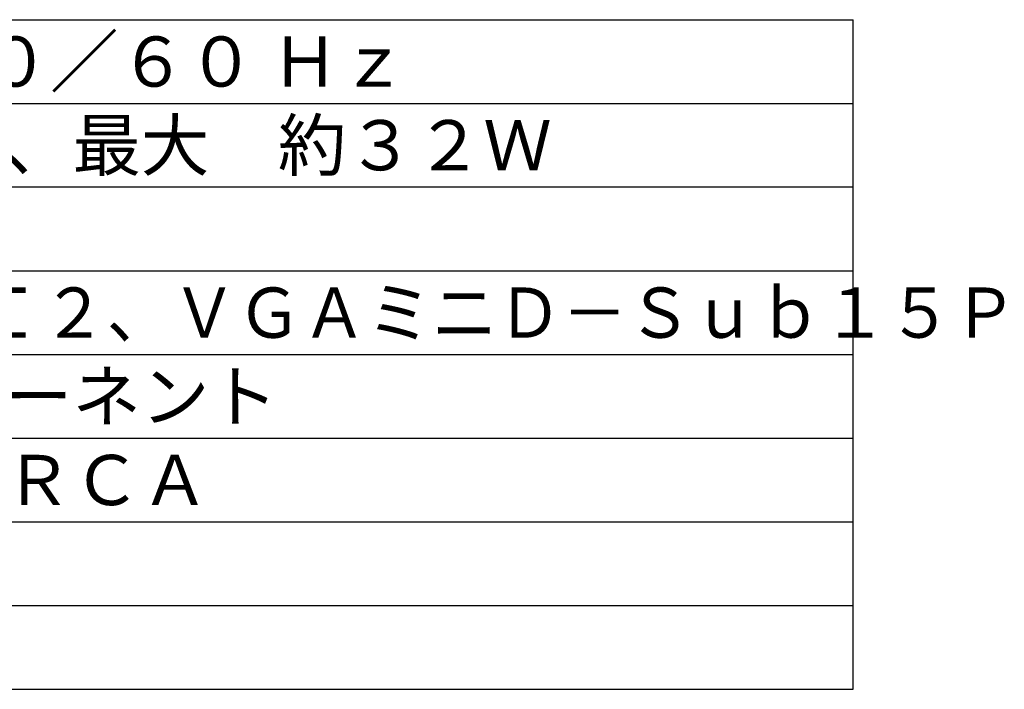
# Model space of a CAD drawing. Units: millimetres. Extents: x -63 to 71, y -61 to 53.
# Drawn here: x 12 to 71, y -61 to -21 of the extents above; entities that cross this region are included whole.
import ezdxf

# ---------------------------------------------------------------- set-up
doc = ezdxf.new("R2010")
doc.units = ezdxf.units.MM
doc.layers.add('MOJI1', color=2, linetype='Continuous')
doc.layers.add('WAKU', color=4, linetype='Continuous')
doc.styles.get("Standard").update_dxf_attribs({"font": 'MONOTXT.shx', "bigfont": 'BIGFONT.shx'})

msp = doc.modelspace()

# ---------------------------------------------------------------- linework, layer by layer
at = {"layer": 'WAKU', "color": 4}
for p, q in [((-62.84481, -20.70146), (62.15519, -20.70146)), ((62.15519, -60.70146), (62.15519, -20.70146)), ((-62.84481, -60.70146), (62.15519, -60.70146))]:
    msp.add_line(p, q, dxfattribs=at)
at = {"layer": 'WAKU', "color": 1}
for p, q in [((-62.84481, -25.70146), (62.15519, -25.70146)), ((62.15519, -30.70146), (-62.84481, -30.70146)), ((-62.84481, -35.70146), (62.15519, -35.70146)), ((-62.84481, -40.70146), (62.15519, -40.70146)), ((-62.84481, -45.70146), (62.15519, -45.70146)), ((-62.84481, -50.70146), (62.15519, -50.70146)), ((-62.84481, -55.70146), (62.15519, -55.70146))]:
    msp.add_line(p, q, dxfattribs=at)

# ---------------------------------------------------------------- texts
at = {"layer": 'MOJI1'}
for s, p in [('ＡＣ １００ Ｖ ５０／６０ Ｈｚ', (-21.34481, -24.70146)), ('待機時\u3000約３０Ｗ、最大\u3000約３２Ｗ', (-21.34481, -29.70146)), ('ＨＤＭＩ、コンポーネント', (-21.34481, -44.70146)), ('デジタルマイク、ＲＣＡ', (-21.34481, -49.70146))]:
    msp.add_text(s, height=3, dxfattribs=at).set_placement(p)
at = {"layer": 'MOJI1', "width": 0.95}
msp.add_text('ＨＤＭＩ、ＨＤＭＩ２、ＶＧＡミニＤ－Ｓｕｂ１５Ｐ', height=3, dxfattribs=at).set_placement((-21.34481, -39.70146))

doc.saveas('drawing.dxf')
